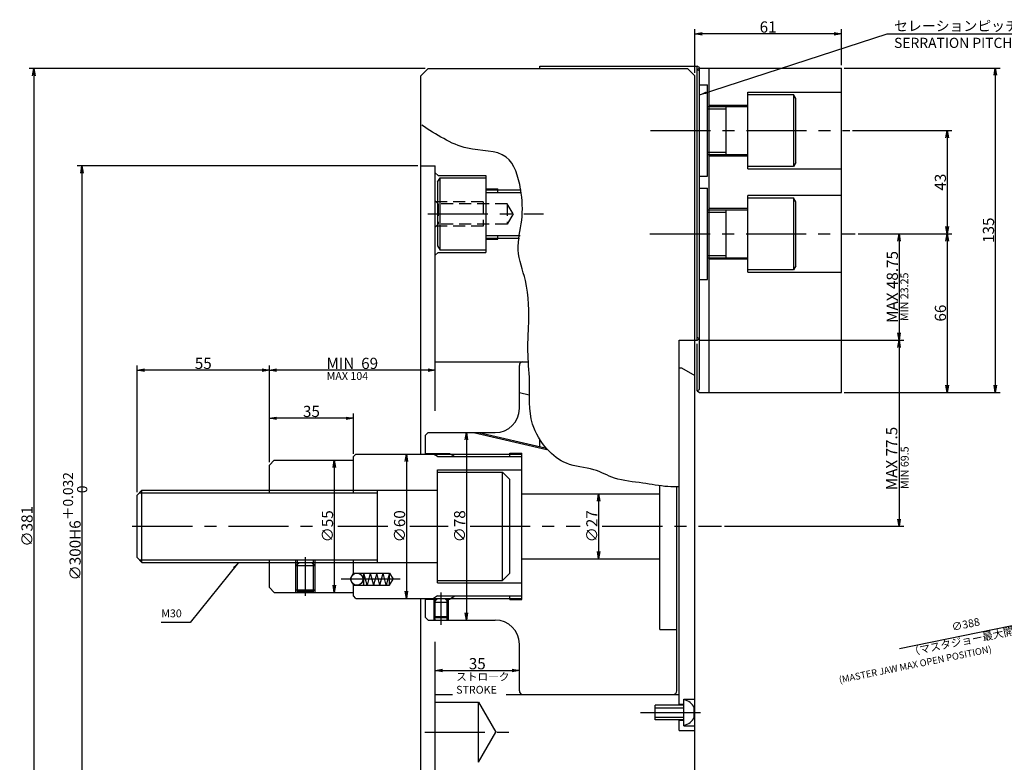
# Model space of a CAD drawing. Extents: x -6 to 886, y 9 to 618.
# Drawn here: x 38 to 448, y 303 to 612 of the extents above; entities that cross this region are included whole.
import ezdxf

# ---------------------------------------------------------------- set-up
doc = ezdxf.new("R2010")
doc.units = 0
doc.header["$LTSCALE"] = 20
for name, pattern in [('CENTER', [2, 1.25, -0.25, 0.25, -0.25]), ('DASHED', [0.75, 0.5, -0.25]), ('HIDDEN', [0.375, 0.25, -0.125])]:
    doc.linetypes.add(name, pattern=pattern)
doc.layers.get('0').update_dxf_attribs({"linetype": 'CONTINUOUS'})
doc.layers.add('MA0', color=7, linetype='CONTINUOUS')
doc.layers.add('MA10', color=7, linetype='CONTINUOUS')
doc.styles.add('KNJYOKO', font='TXT', dxfattribs={"bigfont": 'BIGFONT'})
doc.dimstyles.new('MA002', dxfattribs={"dimtxt": 4.65, "dimasz": 3, "dimexe": 1.05, "dimexo": 1.2, "dimtad": 1, "dimdec": 3, "dimtxsty": 'STANDARD', "dimcen": 2.5, "dimaunit": 1, "dimazin": 3, "dimtfac": 0.903226, "dimtmove": 0, "dimatfit": 3, "dimtvp": 0.607527})

# ---------------------------------------------------------------- blocks, each defined once
blk = doc.blocks.new('_OPEN')
at = {"color": 0, "linetype": 'BYBLOCK'}
for p, q in [((-1, 0.166667), (0, 0)), ((0, 0), (-1, -0.166667)), ((0, 0), (-1, 0))]:
    blk.add_line(p, q, dxfattribs=at)
blk = doc.blocks.new('*D1')
at = {"layer": 'MA10', "color": 0, "linetype": 'BYBLOCK'}
for p, q in [((206.84, 591.87), (42.04, 591.87)), ((44.04, 589.87), (44.04, 212.87)), ((206.84, 210.87), (42.04, 210.87))]:
    blk.add_line(p, q, dxfattribs=at)
at = {"layer": 'MA10', "color": 0, "linetype": 'BYBLOCK', "xscale": 3, "yscale": 3, "zscale": 3}
for p, rotation in [((44.04, 591.87), 90), ((44.04, 210.87), 270)]:
    blk.add_blockref('_OPEN', p, dxfattribs=dict(at, rotation=rotation))
at = {"layer": 'MA10', "color": 0, "linetype": 'BYBLOCK', "insert": (41.22, 401.37), "char_height": 4.65, "attachment_point": 5, "rotation": 90}
blk.add_mtext('\\A1;∅381', dxfattribs=at)
blk = doc.blocks.new('*D2')
at = {"layer": 'MA10', "color": 0, "linetype": 'BYBLOCK'}
for p, q in [((203.84, 551.37), (62.04, 551.37)), ((64.04, 549.37), (64.04, 253.37)), ((203.84, 251.37), (62.04, 251.37))]:
    blk.add_line(p, q, dxfattribs=at)
at = {"layer": 'MA10', "color": 0, "linetype": 'BYBLOCK', "xscale": 3, "yscale": 3, "zscale": 3}
for p, rotation in [((64.04, 551.37), 90), ((64.04, 251.37), 270)]:
    blk.add_blockref('_OPEN', p, dxfattribs=dict(at, rotation=rotation))
at = {"layer": 'MA10', "color": 0, "linetype": 'BYBLOCK', "insert": (61.22, 401.37), "char_height": 4.65, "attachment_point": 5, "rotation": 90, "style": 'KNJYOKO'}
blk.add_mtext('\\A1;∅300H6\\H0.903226x;\\S＋0.032^ \u30000;', dxfattribs=at)
blk = doc.blocks.new('*D3')
at = {"layer": 'MA10', "color": 0, "linetype": 'BYBLOCK'}
for p, q in [((142.04, 428.07), (142.04, 468.37)), ((209.04, 466.37), (144.04, 466.37))]:
    blk.add_line(p, q, dxfattribs=at)
at = {"layer": 'MA10', "color": 0, "linetype": 'BYBLOCK', "xscale": 3, "yscale": 3, "zscale": 3}
for p, rotation in [((142.04, 466.37), 180), ((211.04, 466.37), 360)]:
    blk.add_blockref('_OPEN', p, dxfattribs=dict(at, rotation=rotation))
at = {"layer": 'MA10', "color": 0, "linetype": 'BYBLOCK', "insert": (176.54, 469.2), "char_height": 4.65, "attachment_point": 5}
blk.add_mtext('\\A1;MIN  69', dxfattribs=at)
blk = doc.blocks.new('*D4')
at = {"layer": 'MA10', "color": 0, "linetype": 'BYBLOCK'}
for p, q in [((87.04, 415.57), (87.04, 468.37)), ((142.04, 428.07), (142.04, 468.37)), ((140.04, 466.37), (89.04, 466.37))]:
    blk.add_line(p, q, dxfattribs=at)
at = {"layer": 'MA10', "color": 0, "linetype": 'BYBLOCK', "xscale": 3, "yscale": 3, "zscale": 3}
for p, rotation in [((87.04, 466.37), 180), ((142.04, 466.37), 360)]:
    blk.add_blockref('_OPEN', p, dxfattribs=dict(at, rotation=rotation))
at = {"layer": 'MA10', "color": 0, "linetype": 'BYBLOCK', "insert": (114.54, 469.2), "char_height": 4.65, "attachment_point": 5}
blk.add_mtext('\\A1;55', dxfattribs=at)
blk = doc.blocks.new('*D5')
at = {"layer": 'MA10', "color": 0, "linetype": 'BYBLOCK'}
for p, q in [((142.04, 428.07), (142.04, 448.37)), ((177.04, 431.57), (177.04, 448.37)), ((175.04, 446.37), (144.04, 446.37))]:
    blk.add_line(p, q, dxfattribs=at)
at = {"layer": 'MA10', "color": 0, "linetype": 'BYBLOCK', "xscale": 3, "yscale": 3, "zscale": 3}
for p, rotation in [((142.04, 446.37), 180), ((177.04, 446.37), 360)]:
    blk.add_blockref('_OPEN', p, dxfattribs=dict(at, rotation=rotation))
at = {"layer": 'MA10', "color": 0, "linetype": 'BYBLOCK', "insert": (159.54, 449.2), "char_height": 4.65, "attachment_point": 5}
blk.add_mtext('\\A1;35', dxfattribs=at)
blk = doc.blocks.new('*D6')
at = {"layer": 'MA10', "color": 0, "linetype": 'BYBLOCK'}
blk.add_line((279.04, 412.87), (279.04, 389.87), dxfattribs=at)
at = {"layer": 'MA10', "color": 0, "linetype": 'BYBLOCK', "xscale": 3, "yscale": 3, "zscale": 3}
for p, rotation in [((279.04, 414.87), 90), ((279.04, 387.87), 270)]:
    blk.add_blockref('_OPEN', p, dxfattribs=dict(at, rotation=rotation))
at = {"layer": 'MA10', "color": 0, "linetype": 'BYBLOCK', "insert": (276.22, 401.37), "char_height": 4.65, "attachment_point": 5, "rotation": 90}
blk.add_mtext('\\A1;∅27', dxfattribs=at)
blk = doc.blocks.new('*D7')
at = {"layer": 'MA10', "color": 0, "linetype": 'BYBLOCK'}
blk.add_line((224.04, 438.37), (224.04, 364.37), dxfattribs=at)
at = {"layer": 'MA10', "color": 0, "linetype": 'BYBLOCK', "xscale": 3, "yscale": 3, "zscale": 3}
for p, rotation in [((224.04, 440.37), 90), ((224.04, 362.37), 270)]:
    blk.add_blockref('_OPEN', p, dxfattribs=dict(at, rotation=rotation))
at = {"layer": 'MA10', "color": 0, "linetype": 'BYBLOCK', "insert": (221.22, 401.37), "char_height": 4.65, "attachment_point": 5, "rotation": 90}
blk.add_mtext('\\A1;∅78', dxfattribs=at)
blk = doc.blocks.new('*D8')
at = {"layer": 'MA10', "color": 0, "linetype": 'BYBLOCK'}
blk.add_line((199.04, 429.37), (199.04, 373.37), dxfattribs=at)
at = {"layer": 'MA10', "color": 0, "linetype": 'BYBLOCK', "xscale": 3, "yscale": 3, "zscale": 3}
for p, rotation in [((199.04, 431.37), 90), ((199.04, 371.37), 270)]:
    blk.add_blockref('_OPEN', p, dxfattribs=dict(at, rotation=rotation))
at = {"layer": 'MA10', "color": 0, "linetype": 'BYBLOCK', "insert": (196.22, 401.37), "char_height": 4.65, "attachment_point": 5, "rotation": 90}
blk.add_mtext('\\A1;∅60', dxfattribs=at)
blk = doc.blocks.new('*D9')
at = {"layer": 'MA10', "color": 0, "linetype": 'BYBLOCK'}
blk.add_line((169.04, 426.87), (169.04, 375.87), dxfattribs=at)
at = {"layer": 'MA10', "color": 0, "linetype": 'BYBLOCK', "xscale": 3, "yscale": 3, "zscale": 3}
for p, rotation in [((169.04, 428.87), 90), ((169.04, 373.87), 270)]:
    blk.add_blockref('_OPEN', p, dxfattribs=dict(at, rotation=rotation))
at = {"layer": 'MA10', "color": 0, "linetype": 'BYBLOCK', "insert": (166.22, 401.37), "char_height": 4.65, "attachment_point": 5, "rotation": 90}
blk.add_mtext('\\A1;∅55', dxfattribs=at)
blk = doc.blocks.new('*D10')
at = {"layer": 'MA10', "color": 0, "linetype": 'BYBLOCK'}
blk.add_line((213.04, 341.37), (244.04, 341.37), dxfattribs=at)
at = {"layer": 'MA10', "color": 0, "linetype": 'BYBLOCK', "xscale": 3, "yscale": 3, "zscale": 3, "rotation": 180}
blk.add_blockref('_OPEN', (211.04, 341.37), dxfattribs=at)
at = {"layer": 'MA10', "color": 0, "linetype": 'BYBLOCK', "xscale": 3, "yscale": 3, "zscale": 3}
blk.add_blockref('_OPEN', (246.04, 341.37), dxfattribs=at)
at = {"layer": 'MA10', "color": 0, "linetype": 'BYBLOCK', "insert": (228.54, 344.2), "char_height": 4.65, "attachment_point": 5}
blk.add_mtext('\\A1;35', dxfattribs=at)
blk = doc.blocks.new('*D17')
at = {"layer": 'MA10', "color": 0, "linetype": 'BYBLOCK'}
for p, q in [((319.04, 590.07), (319.04, 608.37)), ((378.04, 606.37), (321.04, 606.37)), ((380.04, 593.32), (380.04, 608.37))]:
    blk.add_line(p, q, dxfattribs=at)
at = {"layer": 'MA10', "color": 0, "linetype": 'BYBLOCK', "xscale": 3, "yscale": 3, "zscale": 3}
for p, rotation in [((319.04, 606.37), 180), ((380.04, 606.37), 360)]:
    blk.add_blockref('_OPEN', p, dxfattribs=dict(at, rotation=rotation))
at = {"layer": 'MA10', "color": 0, "linetype": 'BYBLOCK', "insert": (349.54, 609.2), "char_height": 4.65, "attachment_point": 5}
blk.add_mtext('\\A1;61', dxfattribs=at)
blk = doc.blocks.new('*D18')
at = {"layer": 'MA10', "color": 0, "linetype": 'BYBLOCK'}
for p, q in [((381.24, 592.12), (446.04, 592.12)), ((444.04, 590.12), (444.04, 459.12)), ((381.24, 457.12), (446.04, 457.12))]:
    blk.add_line(p, q, dxfattribs=at)
at = {"layer": 'MA10', "color": 0, "linetype": 'BYBLOCK', "xscale": 3, "yscale": 3, "zscale": 3}
for p, rotation in [((444.04, 592.12), 90), ((444.04, 457.12), 270)]:
    blk.add_blockref('_OPEN', p, dxfattribs=dict(at, rotation=rotation))
at = {"layer": 'MA10', "color": 0, "linetype": 'BYBLOCK', "insert": (441.22, 524.62), "char_height": 4.65, "attachment_point": 5, "rotation": 90}
blk.add_mtext('\\A1;135', dxfattribs=at)
blk = doc.blocks.new('*D19')
at = {"layer": 'MA10', "color": 0, "linetype": 'BYBLOCK'}
for p, q in [((384.7, 566.12), (426.04, 566.12)), ((424.04, 564.12), (424.04, 525.12)), ((386.95, 523.12), (426.04, 523.12))]:
    blk.add_line(p, q, dxfattribs=at)
at = {"layer": 'MA10', "color": 0, "linetype": 'BYBLOCK', "xscale": 3, "yscale": 3, "zscale": 3}
for p, rotation in [((424.04, 566.12), 90), ((424.04, 523.12), 270)]:
    blk.add_blockref('_OPEN', p, dxfattribs=dict(at, rotation=rotation))
at = {"layer": 'MA10', "color": 0, "linetype": 'BYBLOCK', "insert": (421.22, 544.62), "char_height": 4.65, "attachment_point": 5, "rotation": 90}
blk.add_mtext('\\A1;43', dxfattribs=at)
blk = doc.blocks.new('*D20')
at = {"layer": 'MA10', "color": 0, "linetype": 'BYBLOCK'}
for p, q in [((386.95, 523.12), (426.04, 523.12)), ((424.04, 521.12), (424.04, 459.12)), ((381.24, 457.12), (426.04, 457.12))]:
    blk.add_line(p, q, dxfattribs=at)
at = {"layer": 'MA10', "color": 0, "linetype": 'BYBLOCK', "xscale": 3, "yscale": 3, "zscale": 3}
for p, rotation in [((424.04, 523.12), 90), ((424.04, 457.12), 270)]:
    blk.add_blockref('_OPEN', p, dxfattribs=dict(at, rotation=rotation))
at = {"layer": 'MA10', "color": 0, "linetype": 'BYBLOCK', "insert": (421.22, 490.12), "char_height": 4.65, "attachment_point": 5, "rotation": 90}
blk.add_mtext('\\A1;66', dxfattribs=at)
blk = doc.blocks.new('*D21')
at = {"layer": 'MA10', "color": 0, "linetype": 'BYBLOCK'}
for p, q in [((386.95, 523.12), (406.04, 523.12)), ((404.04, 521.12), (404.04, 480.87)), ((321.24, 478.87), (406.04, 478.87))]:
    blk.add_line(p, q, dxfattribs=at)
at = {"layer": 'MA10', "color": 0, "linetype": 'BYBLOCK', "xscale": 3, "yscale": 3, "zscale": 3}
for p, rotation in [((404.04, 523.12), 90), ((404.04, 478.87), 270)]:
    blk.add_blockref('_OPEN', p, dxfattribs=dict(at, rotation=rotation))
at = {"layer": 'MA10', "color": 0, "linetype": 'BYBLOCK', "insert": (401.22, 501), "char_height": 4.65, "attachment_point": 5, "rotation": 90}
blk.add_mtext('\\A1;MAX 48.75', dxfattribs=at)
blk = doc.blocks.new('*D22')
at = {"layer": 'MA10', "color": 0, "linetype": 'BYBLOCK'}
for p, q in [((321.24, 478.87), (406.04, 478.87)), ((404.04, 476.87), (404.04, 403.37)), ((331.4, 401.37), (406.04, 401.37))]:
    blk.add_line(p, q, dxfattribs=at)
at = {"layer": 'MA10', "color": 0, "linetype": 'BYBLOCK', "xscale": 3, "yscale": 3, "zscale": 3}
for p, rotation in [((404.04, 478.87), 90), ((404.04, 401.37), 270)]:
    blk.add_blockref('_OPEN', p, dxfattribs=dict(at, rotation=rotation))
at = {"layer": 'MA10', "color": 0, "linetype": 'BYBLOCK', "insert": (400.97, 429.59), "char_height": 4.65, "attachment_point": 5, "rotation": 90}
blk.add_mtext('\\A1;MAX 77.5', dxfattribs=at)

msp = doc.modelspace()

# ---------------------------------------------------------------- linework, layer by layer
at = {"layer": 'MA0', "color": 3, "linetype": 'CONTINUOUS'}
for p, q in [((208.0408, 591.8725), (205.0408, 588.8725)), ((208.0408, 591.8725), (316.0408, 591.8725)), ((254.0408, 591.8725), (254.5408, 591.8725)), ((254.5408, 591.8725), (254.5408, 592.8725)), ((254.5408, 592.8725), (320.0408, 592.8725)), ((316.0408, 591.8725), (318.0408, 589.8725)), ((321.0408, 592.2951), (320.0408, 592.8725)), ((320.0408, 591.5451), (321.0408, 592.1225)), ((320.0408, 591.5451), (321.0408, 590.9678)), ((321.0408, 479.4498), (321.0408, 592.2951)), ((321.0408, 592.1225), (380.0408, 592.1225)), ((325.0408, 457.1225), (325.0408, 592.1225)), ((380.0408, 457.1225), (380.0408, 592.1225)), ((205.0408, 431.3725), (205.0408, 588.8725)), ((319.0408, 477.3725), (319.0408, 588.8725)), ((321.0408, 585.1225), (324.2908, 585.1225)), ((324.2908, 547.1225), (324.2908, 585.1225)), ((341.0408, 582.1225), (380.0408, 582.1225)), ((341.0408, 550.1225), (341.0408, 582.1225)), ((341.0409, 581.1225), (360.0409, 581.1225)), ((360.0408, 581.1225), (360.0408, 551.1225)), ((361.0409, 579.3904), (360.0408, 581.1225)), ((361.0408, 552.8547), (361.0408, 579.3905)), ((324.2908, 576.1225), (341.0408, 576.1225)), ((325.0408, 576.6225), (341.0408, 576.6225)), ((332.0408, 556.1225), (332.0408, 576.1225)), ((324.2908, 556.1225), (341.0408, 556.1225)), ((325.0408, 555.6225), (341.0408, 555.6225)), ((205.0408, 551.3725), (211.0408, 551.3725)), ((211.0408, 449.4225), (211.0408, 551.3725)), ((360.0409, 551.1225), (341.0408, 551.1225)), ((341.0408, 550.1225), (380.0408, 550.1225)), ((361.0409, 552.8547), (360.0408, 551.1225)), ((211.0408, 548.5725), (212.2408, 547.3725)), ((212.0408, 544.6403), (213.0408, 546.3725)), ((212.2408, 547.3725), (232.0408, 547.3725)), ((213.0408, 546.3725), (232.0409, 546.3725)), ((213.0408, 516.3725), (213.0408, 546.3725)), ((232.0408, 547.3725), (232.0408, 515.3725)), ((321.0408, 547.1225), (324.2908, 547.1225)), ((212.0408, 544.6403), (212.0408, 518.1045)), ((232.0408, 541.8725), (237.0408, 541.8725)), ((232.0408, 541.3725), (246.8641, 541.3725)), ((237.0408, 540.3725), (237.0408, 541.8725)), ((321.0408, 542.1225), (324.2908, 542.1225)), ((324.2908, 504.1225), (324.2908, 542.1225)), ((380.0408, 539.1225), (341.0408, 539.1225)), ((341.0408, 507.1225), (341.0408, 539.1225)), ((341.0409, 538.1225), (360.0409, 538.1225)), ((360.0408, 538.1225), (360.0408, 508.1225)), ((361.0409, 536.3904), (360.0408, 538.1225)), ((324.2908, 533.1225), (341.0408, 533.1225)), ((341.0408, 533.6225), (325.0408, 533.6225)), ((332.0408, 513.1225), (332.0408, 533.1225)), ((361.0408, 509.8547), (361.0408, 536.3905)), ((232.0408, 521.3725), (246.0568, 521.3725)), ((232.0408, 520.8725), (237.0408, 520.8725)), ((237.0408, 520.8725), (237.0408, 522.3725)), ((212.0408, 518.1046), (213.0408, 516.3725)), ((232.0408, 516.3725), (213.0408, 516.3725)), ((211.0408, 514.1725), (212.2408, 515.3725)), ((212.2408, 515.3725), (232.0408, 515.3725)), ((324.2908, 513.1225), (341.0408, 513.1225)), ((341.0408, 512.6225), (325.0408, 512.6225)), ((360.0409, 508.1225), (341.0408, 508.1225)), ((361.0409, 509.8547), (360.0408, 508.1225)), ((321.0408, 504.1225), (324.2908, 504.1225)), ((341.0408, 507.1225), (380.0408, 507.1225)), ((321.0408, 479.4498), (320.0408, 480.0272)), ((320.0408, 478.8725), (321.0408, 479.4498)), ((312.5408, 326.8725), (312.5408, 478.8725)), ((312.5408, 478.8725), (320.0408, 478.8725)), ((319.0408, 213.8725), (319.0408, 477.3725)), ((320.0408, 457.6998), (320.0408, 477.3725)), ((211.0408, 469.8542), (249.932, 469.8542)), ((246.0408, 450.3725), (246.0408, 468.3542)), ((312.5408, 467.3725), (313.5408, 467.3725)), ((313.5408, 467.3725), (319.0408, 464.1971)), ((246.0408, 457.0204), (250.137, 456.0748)), ((320.0408, 457.6998), (321.0408, 458.2772)), ((320.0408, 457.6998), (321.0408, 457.1225)), ((321.0408, 457.1225), (380.0408, 457.1225)), ((208.0408, 440.3725), (207.0408, 439.3725)), ((207.0408, 431.3725), (207.0408, 439.3725)), ((208.0408, 440.3725), (236.0408, 440.3725)), ((227.0201, 440.3725), (257.4612, 433.3446)), ((229.2428, 440.3725), (256.8247, 434.0047)), ((254.5408, 434.532), (254.5408, 437.4506)), ((178.0408, 431.3725), (177.0408, 430.3725)), ((177.0408, 415.3725), (177.0408, 430.3725)), ((178.0408, 431.3725), (207.0408, 431.3725)), ((207.0408, 431.3725), (207.0408, 431.6225)), ((217.4739, 431.3725), (247.0408, 431.3725)), ((242.0408, 431.8725), (247.0408, 431.8725)), ((242.0408, 430.3725), (242.0408, 431.8725)), ((247.0408, 370.8725), (247.0408, 431.8725)), ((144.0408, 428.8725), (142.0408, 426.8725)), ((142.0408, 415.3725), (142.0408, 426.8725)), ((144.0408, 428.8725), (177.0408, 428.8725)), ((212.0408, 424.8725), (247.0408, 424.8725)), ((212.0408, 377.8725), (212.0408, 424.8725)), ((212.0408, 423.8725), (239.0408, 423.8725)), ((239.0408, 378.8725), (239.0408, 423.8725)), ((239.0408, 423.8725), (242.0408, 420.8725)), ((242.0408, 381.8725), (242.0408, 420.8725)), ((304.5408, 358.3725), (304.5408, 418.3973)), ((311.5408, 332.8725), (311.5408, 417.9937)), ((87.0408, 414.3725), (89.0408, 416.3725)), ((87.0408, 388.3725), (87.0408, 414.3725)), ((89.0408, 416.3725), (212.0408, 416.3725)), ((89.0408, 386.3725), (89.0408, 416.3725)), ((187.0408, 386.3725), (187.0408, 416.3725)), ((247.0408, 414.8725), (304.5408, 414.8725)), ((89.0408, 386.3725), (87.0408, 388.3725)), ((89.0408, 386.3725), (212.0408, 386.3725)), ((142.0408, 375.8725), (142.0408, 387.3725)), ((153.0408, 373.8725), (153.0408, 387.3725)), ((153.0408, 384.8725), (154.5408, 386.3725)), ((154.5408, 386.3725), (159.5408, 386.3725)), ((159.5408, 386.3725), (161.0408, 384.8725)), ((161.0408, 373.8725), (161.0408, 387.3725)), ((177.0408, 381.8725), (177.0408, 387.3725)), ((247.0408, 387.8725), (304.5408, 387.8725)), ((161.0408, 384.8725), (153.0408, 384.8725)), ((175.5975, 379.3725), (177.0408, 381.8725)), ((177.0408, 381.8725), (192.0408, 381.8725)), ((182.6626, 376.8725), (181.3229, 381.8725)), ((181.3229, 376.8725), (181.3229, 381.8725)), ((184.0024, 381.8725), (182.6626, 376.8725)), ((184.0024, 381.8725), (185.3421, 376.8725)), ((186.6819, 381.8725), (185.3421, 376.8725)), ((188.0216, 376.8725), (186.6819, 381.8725)), ((188.0216, 376.8725), (189.3613, 381.8725)), ((190.7011, 376.8725), (189.3613, 381.8725)), ((192.0408, 381.8725), (190.7011, 376.8725)), ((192.0408, 381.8725), (193.4842, 379.3725)), ((192.0408, 376.8725), (192.0408, 381.8725)), ((239.0408, 378.8725), (242.0408, 381.8725)), ((175.5975, 379.3725), (177.0408, 376.8725)), ((177.0408, 376.8725), (192.0408, 376.8725)), ((177.0408, 372.3725), (177.0408, 376.8725)), ((192.0408, 376.8725), (193.4842, 379.3725)), ((212.0408, 378.8725), (239.0408, 378.8725)), ((212.0408, 377.8725), (247.0408, 377.8725)), ((144.0408, 373.8725), (142.0408, 375.8725)), ((144.0408, 373.8725), (177.0408, 373.8725)), ((153.0408, 374.9725), (161.0408, 374.9725)), ((154.0801, 374.3725), (153.0408, 374.9725)), ((154.0801, 374.3725), (160.0016, 374.3725)), ((161.0408, 374.9725), (160.0016, 374.3725)), ((178.0408, 371.3725), (177.0408, 372.3725)), ((178.0408, 371.3725), (207.0408, 371.3725)), ((205.0408, 293.8725), (205.0408, 371.3725)), ((207.0408, 371.1225), (207.0408, 371.3725)), ((207.0408, 363.3725), (207.0408, 371.3725)), ((210.5408, 369.8725), (212.0408, 371.3725)), ((210.5408, 362.3725), (210.5408, 371.1225)), ((210.5408, 369.8725), (216.5408, 369.8725)), ((215.0408, 371.3725), (216.5408, 369.8725)), ((216.5408, 362.3725), (216.5408, 371.1225)), ((217.4739, 371.3725), (247.0408, 371.3725)), ((242.0408, 370.8725), (242.0408, 372.3725)), ((242.0408, 370.8725), (247.0408, 370.8725)), ((208.0408, 362.3725), (207.0408, 363.3725)), ((208.0408, 362.3725), (236.0408, 362.3725)), ((210.5408, 363.8725), (216.5408, 363.8725)), ((211.4069, 363.3725), (210.5408, 363.8725)), ((211.4069, 363.3725), (215.6748, 363.3725)), ((216.5408, 363.8725), (215.6748, 363.3725)), ((304.5408, 358.3725), (311.5408, 358.3725)), ((211.0408, 293.8725), (211.0408, 353.3225)), ((246.0408, 332.8725), (246.0408, 352.3725)), ((211.0408, 331.3725), (218.2582, 331.3725)), ((211.0408, 328.1475), (229.0408, 328.1475)), ((229.0408, 328.1475), (236.2577, 315.6475)), ((229.0408, 303.1475), (229.0408, 328.1475)), ((240.6082, 331.3725), (312.5408, 331.3725)), ((314.5408, 329.3725), (319.0408, 329.3725)), ((314.5408, 318.3725), (314.5408, 329.3725)), ((314.5408, 326.8725), (302.5408, 326.8725)), ((302.5408, 320.8725), (302.5408, 326.8725)), ((314.5408, 327.1725), (312.5408, 327.1725)), ((318.7408, 321.8725), (318.7408, 325.8725)), ((314.5408, 320.8725), (302.5408, 320.8725)), ((312.5408, 316.3725), (312.5408, 320.8725)), ((314.5408, 320.5725), (312.5408, 320.5725)), ((229.0408, 303.1475), (236.2577, 315.6475)), ((312.5408, 316.3725), (319.0408, 316.3725)), ((314.5408, 318.3725), (319.0408, 318.3725))]:
    msp.add_line(p, q, dxfattribs=at)
at = {"layer": 'MA0', "color": 12, "linetype": 'CONTINUOUS'}
for p, q in [((320.0408, 478.5272), (320.0408, 592.8725)), ((324.2908, 575.1225), (332.0408, 575.1225)), ((324.2908, 557.1225), (332.0408, 557.1225)), ((232.0408, 540.3725), (246.9449, 540.3725)), ((324.2908, 532.1225), (332.0408, 532.1225)), ((232.0408, 522.3725), (246.3797, 522.3725)), ((324.2908, 514.1225), (332.0408, 514.1225)), ((321.0408, 458.2772), (321.0408, 479.4498)), ((207.0408, 431.6225), (217.0408, 431.6225)), ((207.0408, 431.3725), (217.4739, 431.3725)), ((212.0408, 430.3725), (210.3088, 431.3725)), ((212.0408, 430.3725), (247.0408, 430.3725)), ((217.0408, 431.6225), (219.2059, 430.3725)), ((88.0408, 415.3725), (187.0408, 415.3725)), ((404.2656, 350.5729), (670.8622, 405.0527)), ((88.0408, 387.3725), (187.0408, 387.3725)), ((153.7173, 373.8725), (153.7173, 387.3725)), ((160.3643, 373.8725), (160.3643, 387.3725)), ((207.0408, 371.3725), (217.4739, 371.3725)), ((207.0408, 371.1225), (211.7908, 371.1225)), ((212.0408, 372.3725), (210.3088, 371.3725)), ((211.0823, 362.3725), (211.0823, 371.1225)), ((212.0408, 372.3725), (247.0408, 372.3725)), ((212.0408, 371.3725), (215.0408, 371.3725)), ((215.2908, 371.1225), (217.0408, 371.1225)), ((215.9993, 362.3725), (215.9993, 371.1225)), ((217.0408, 371.1225), (219.2059, 372.3725)), ((302.5408, 325.8725), (314.5408, 325.8725)), ((302.5408, 321.8725), (314.5408, 321.8725))]:
    msp.add_line(p, q, dxfattribs=at)
at = {"layer": 'MA0', "color": 3, "linetype": 'DASHED'}
msp.add_line((318.0408, 589.8725), (319.0408, 588.8725), dxfattribs=at)
at = {"layer": 'MA0', "color": 12, "linetype": 'CENTER'}
for p, q in [((300.5523, 566.1225), (383.5016, 566.1225)), ((207.9, 531.3725), (256.0678, 531.3725)), ((300.3908, 523.1225), (385.7516, 523.1225)), ((84.9996, 401.3725), (161.3908, 401.3725)), ((170.5408, 401.3725), (191.3908, 401.3725)), ((200.5408, 401.3725), (216.3908, 401.3725)), ((225.5408, 401.3725), (271.3908, 401.3725)), ((280.5408, 401.3725), (330.2043, 401.3725)), ((157.0408, 372.4875), (157.0408, 388.5594)), ((196.3929, 379.3725), (171.9179, 379.3725)), ((213.5408, 360.3838), (213.5408, 373.8352)), ((296.4509, 323.8725), (322.3709, 323.8725)), ((206.7255, 315.6475), (242.0639, 315.6475))]:
    msp.add_line(p, q, dxfattribs=at)
at = {"layer": 'MA0', "color": 3, "linetype": 'HIDDEN'}
for p, q in [((212.2408, 535.6225), (211.0408, 536.8225)), ((241.0408, 535.6225), (212.2408, 535.6225)), ((212.2408, 535.6225), (212.2408, 527.1225)), ((231.0408, 536.3725), (231.0408, 526.3725)), ((241.0408, 535.6225), (241.0408, 527.1225)), ((243.4946, 531.3725), (241.0408, 535.6225)), ((243.4946, 531.3725), (241.0408, 527.1225)), ((212.2408, 527.1225), (211.0408, 525.9225)), ((241.0408, 527.1225), (212.2408, 527.1225))]:
    msp.add_line(p, q, dxfattribs=at)
at = {"layer": 'MA0', "color": 12, "linetype": 'HIDDEN'}
for p, q in [((231.0408, 536.3725), (211.4908, 536.3725)), ((231.0408, 526.3725), (211.4908, 526.3725))]:
    msp.add_line(p, q, dxfattribs=at)
at = {"layer": 'MA0', "color": 3, "linetype": 'CONTINUOUS'}
msp.add_circle((178.4842, 379.3725), 2.5, dxfattribs=at)
for centre, radius, start, end in [((247.5408, 468.3542), 1.5, 90, 180), ((236.0408, 450.3725), 10, 270, 360), ((236.0408, 352.3725), 10, 0, 90), ((247.5408, 332.8725), 1.5, 180, 270), ((310.0408, 332.8725), 1.5, 270, 360), ((313.8358, 323.8725), 5.2971, 22.182798, 82.351111), ((313.8358, 323.8725), 5.2971, 277.648889, 337.817202)]:
    msp.add_arc(centre, radius, start, end, dxfattribs=at)
at = {"layer": 'MA0', "color": 12, "linetype": 'CONTINUOUS'}
msp.add_open_spline([(312.6624, 417.8322), (311.0439, 417.8224), (305.9122, 417.7913), (296.9879, 419.706), (286.2433, 420.3943), (276.5395, 426.0454), (265.7324, 426.2093), (256.7105, 433.6653), (249.4151, 445.4029), (250.8216, 460.1462), (249.3242, 473.3865), (250.0906, 487.3447), (250.1581, 501.6556), (244.1382, 516.1081), (247.7561, 529.0423), (247.0637, 541.9148), (242.3371, 558.6751), (225.7752, 557.1036), (214.4681, 562.5685), (208.4586, 566.4005), (205.4475, 568.3205)], degree=3, knots=[0, 0, 0, 0, 4.84468296, 15.36033155, 27.33293495, 36.56809474, 48.33780467, 58.20358731, 70.29134689, 88.34131203, 100.79113168, 110.40153484, 130.22354181, 143.24599951, 155.68351577, 168.69071181, 183.29018332, 199.84068178, 210.4853623, 221.17461958, 221.17461958, 221.17461958, 221.17461958], dxfattribs=at)

# ---------------------------------------------------------------- texts
at = {"layer": 'MA0', "color": 3, "linetype": 'CONTINUOUS', "insert": (401.9298, 611.7725), "char_height": 4.65, "attachment_point": 1, "style": 'KNJYOKO'}
msp.add_mtext('{\\H0.91x;{セレーションピッチ\u3000１．５\\PSERRATION PITCH 1.5}}', dxfattribs=at)
at = {"layer": 'MA0', "color": 4, "linetype": 'CONTINUOUS', "char_height": 4.65, "attachment_point": 1}
for s, insert, rotation in [('{\\H0.70x;{MIN 23.25}}', (404.6066, 486.7918), 90), ('{\\H0.70x;{MIN 69.5}}', (404.7403, 416.8932), 90), ('{\\H0.70x;{∅388}}', (425.6397, 360.9951), 11.549554)]:
    msp.add_mtext(s, dxfattribs=dict(at, insert=insert, rotation=rotation))
at = {"layer": 'MA0', "color": 4, "linetype": 'CONTINUOUS', "insert": (165.8918, 465.5777), "char_height": 4.65, "attachment_point": 1}
msp.add_mtext('{\\H0.70x;{MAX 104}}', dxfattribs=at)
at = {"layer": 'MA0', "color": 3, "linetype": 'CONTINUOUS', "insert": (97.0618, 366.7725), "char_height": 4.65, "attachment_point": 1}
msp.add_mtext('{\\H0.70x;{M30}}', dxfattribs=at)
at = {"layer": 'MA0', "color": 4, "linetype": 'CONTINUOUS', "insert": (407.8888, 350.6404), "char_height": 4.65, "attachment_point": 1, "rotation": 11.549554, "style": 'KNJYOKO'}
msp.add_mtext('{\\H0.70x;{（マスタジョー最大開き時）}}', dxfattribs=at)
at = {"layer": 'MA0', "color": 3, "linetype": 'CONTINUOUS', "insert": (378.7562, 338.8118), "char_height": 4.5, "attachment_point": 1, "rotation": 11.549554}
msp.add_mtext('{\\H0.63x;{(MASTER JAW MAX OPEN POSITION)}}', dxfattribs=at)
at = {"layer": 'MA0', "color": 4, "linetype": 'CONTINUOUS', "insert": (219.7582, 340.4018), "char_height": 4.65, "attachment_point": 1, "style": 'KNJYOKO'}
msp.add_mtext('{\\H0.70x;{ストロ―ク\\PSTROKE}}', dxfattribs=at)

# ---------------------------------------------------------------- dimensions: what is measured, and where the dimension line sits
at = {"layer": 'MA10', "color": 3, "linetype": 'CONTINUOUS'}
for base, p1, p2, picture, middle in [((380.0408, 606.3725), (319.0408, 588.8725), (380.0408, 592.1225), '*D17', (349.5408, 606.8725)), ((142.0408, 466.3725), (87.0408, 414.3725), (142.0408, 426.8725), '*D4', (114.5408, 466.8725)), ((177.0408, 446.3725), (142.0408, 426.8725), (177.0408, 430.3725), '*D5', (159.5408, 446.8725)), ((211.0408, 341.3725), (246.0408, 352.3725), (211.0408, 353.3225), '*D10', (228.5408, 341.8725))]:
    dim = msp.add_linear_dim(base=base, p1=p1, p2=p2, dimstyle='MA002', override={"dimasz": 3, "dimblk1": 'OPEN', "dimblk2": 'OPEN', "dimsah": 1}, dxfattribs=at)
    dim.commit()
    dim.dimension.update_dxf_attribs({"geometry": picture, "text_midpoint": middle})
for base, p1, p2, text, override, picture, middle in [((44.0408, 591.8725), (208.0408, 210.8725), (208.0408, 591.8725), '\\A1;∅381', {"dimasz": 3, "dimblk1": 'OPEN', "dimblk2": 'OPEN', "dimsah": 1}, '*D1', (43.5408, 401.3725)), ((64.0408, 551.3725), (205.0408, 251.3725), (205.0408, 551.3725), '\\A1;∅300H6\\H0.903226x;\\S＋0.032^ \u30000;', {"dimasz": 3, "dimtxsty": 'KNJYOKO', "dimblk1": 'OPEN', "dimblk2": 'OPEN', "dimsah": 1, "dimtol": 1, "dimtp": 0.032, "dimtm": 0, "dimtdec": 3}, '*D2', (63.5408, 394.2975)), ((404.0408, 523.1225), (320.0408, 478.8725), (385.7516, 523.1225), '\\A1;MAX 48.75', {"dimasz": 3, "dimblk1": 'OPEN', "dimblk2": 'OPEN', "dimsah": 1}, '*D21', (403.5408, 500.9975)), ((224.0408, 440.3725), (236.0408, 362.3725), (208.0408, 440.3725), '\\A1;∅78', {"dimasz": 3, "dimblk1": 'OPEN', "dimblk2": 'OPEN', "dimsah": 1}, '*D7', (223.5408, 401.3725)), ((199.0408, 431.3725), (207.0408, 371.3725), (178.0408, 431.3725), '\\A1;∅60', {"dimasz": 3, "dimblk1": 'OPEN', "dimblk2": 'OPEN', "dimsah": 1}, '*D8', (198.5408, 401.3725)), ((169.0408, 428.8725), (177.0408, 373.8725), (177.0408, 428.8725), '\\A1;∅55', {"dimasz": 3, "dimblk1": 'OPEN', "dimblk2": 'OPEN', "dimsah": 1}, '*D9', (168.5408, 401.3725)), ((279.0408, 414.8725), (304.5408, 387.8725), (304.5408, 414.8725), '\\A1;∅27', {"dimasz": 3, "dimblk1": 'OPEN', "dimblk2": 'OPEN', "dimsah": 1}, '*D6', (278.5408, 401.3725))]:
    dim = msp.add_linear_dim(base=base, p1=p1, p2=p2, angle=90, text=text, dimstyle='MA002', override=override, dxfattribs=at)
    dim.commit()
    dim.dimension.update_dxf_attribs({"geometry": picture, "text_midpoint": middle})
for base, p1, p2, picture, middle in [((444.0408, 592.1225), (380.0408, 457.1225), (380.0408, 592.1225), '*D18', (443.5408, 524.6225)), ((424.0408, 566.1225), (385.7516, 523.1225), (383.5016, 566.1225), '*D19', (423.5408, 544.6225)), ((424.0408, 523.1225), (380.0408, 457.1225), (385.7516, 523.1225), '*D20', (423.5408, 490.1225))]:
    dim = msp.add_linear_dim(base=base, p1=p1, p2=p2, angle=90, dimstyle='MA002', override={"dimasz": 3, "dimblk1": 'OPEN', "dimblk2": 'OPEN', "dimsah": 1}, dxfattribs=at)
    dim.commit()
    dim.dimension.update_dxf_attribs({"geometry": picture, "text_midpoint": middle})
dim = msp.add_linear_dim(base=(211.0408, 466.3725), p1=(142.0408, 426.8725), p2=(211.0408, 449.4225), text='\\A1;MIN  69', dimstyle='MA002', override={"dimasz": 3, "dimblk1": 'OPEN', "dimblk2": 'OPEN', "dimsah": 1}, dxfattribs=at)
dim.commit()
dim.dimension.update_dxf_attribs({"geometry": '*D3', "text_midpoint": (176.5408, 466.8725)})
dim = msp.add_linear_dim(base=(404.0408, 478.8725), p1=(330.2043, 401.3725), p2=(320.0408, 478.8725), angle=90, text='\\A1;MAX 77.5', dimstyle='MA002', override={"dimasz": 3, "dimblk1": 'OPEN', "dimblk2": 'OPEN', "dimsah": 1}, dxfattribs=at)
dim.commit()
dim.dimension.update_dxf_attribs({"geometry": '*D22', "text_midpoint": (403.2908, 429.5899), "dimtype": 160})

# ---------------------------------------------------------------- leaders
at = {"layer": 'MA0', "color": 3, "linetype": 'CONTINUOUS', "annotation_type": 0, "has_hookline": 1}
for points, hookline_direction, text_width in [([(321.0408, 580.9726), (399.0408, 606.3725), (401.9288, 606.3725)], 0, 77.1385), ([(129.1629, 386.3725), (109.0408, 361.3725), (106.3608, 361.3725)], 1, 9.299)]:
    msp.add_leader(points, dimstyle='MA002', override={"dimgap": 0, "dimtad": 1}, dxfattribs=dict(at, hookline_direction=hookline_direction, text_width=text_width))

doc.saveas('drawing.dxf')
